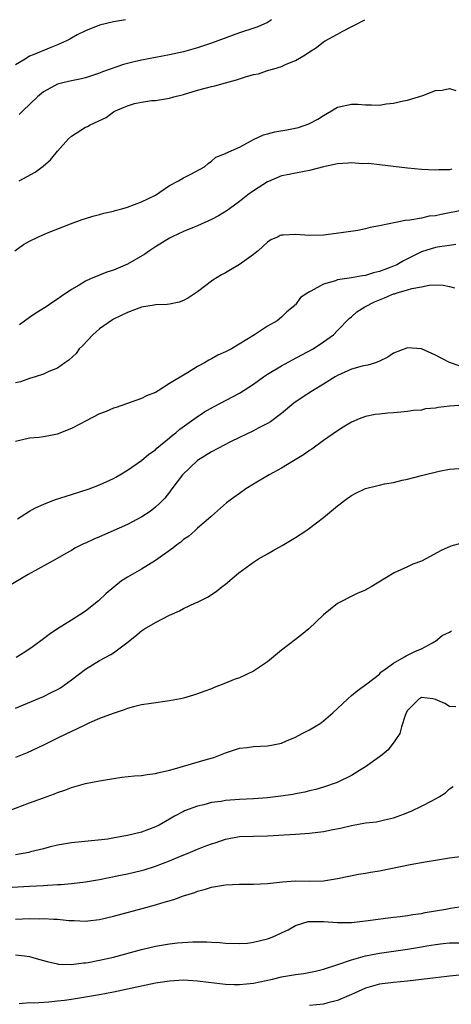
# Model space of a CAD drawing. Units: inches. Extents: x 2553000 to 2556000, y 1507532 to 1509000.
# Drawn here: x 2554816 to 2554877, y 1508859 to 1509000 of the extents above; entities that cross this region are included whole.
import ezdxf

# ---------------------------------------------------------------- set-up
doc = ezdxf.new("R2010")
doc.units = ezdxf.units.IN
doc.header["$MEASUREMENT"] = 0
doc.layers.add('LD25531506_2ft', color=41, linetype='Continuous')

msp = doc.modelspace()

# ---------------------------------------------------------------- linework, layer by layer
at = {"layer": 'LD25531506_2ft'}
for points, elevation in [([(2554830.69, 1509000), (2554829, 1508999.7), (2554827, 1508999.21), (2554825, 1508998.42), (2554823.82, 1508997.82), (2554823, 1508997.38), (2554822.76, 1508997.24), (2554822.28, 1508997), (2554821, 1508996.41), (2554820.04, 1508996.04), (2554817.53, 1508995), (2554817, 1508994.77), (2554816.37, 1508994.37), (2554815, 1508993.57)], 9682), ([(2554815.53, 1508977), (2554817.79, 1508978.21), (2554818.94, 1508979.06), (2554820.01, 1508979.99), (2554821, 1508981.21), (2554822.58, 1508983), (2554823, 1508983.37), (2554825, 1508984.63), (2554825.27, 1508984.73), (2554825.66, 1508985), (2554827.95, 1508986.05), (2554829, 1508986.82), (2554829.3, 1508987), (2554830.51, 1508987.49), (2554831, 1508987.72), (2554832.01, 1508988.01), (2554833, 1508988.23), (2554834.45, 1508988.45), (2554835, 1508988.48), (2554837, 1508988.79), (2554837.63, 1508989), (2554839, 1508989.33), (2554841, 1508989.93), (2554842.29, 1508990.29), (2554843, 1508990.47), (2554843.46, 1508990.54), (2554844.98, 1508991), (2554846.59, 1508991.41), (2554847, 1508991.57), (2554847.86, 1508991.86), (2554849, 1508992.16), (2554849.71, 1508992.29), (2554851, 1508992.73), (2554851.88, 1508993), (2554853, 1508993.32), (2554853.65, 1508993.65), (2554855, 1508994.16), (2554856.37, 1508995), (2554857, 1508995.43), (2554857.98, 1508996.02), (2554859, 1508996.83), (2554859.26, 1508997), (2554861, 1508997.93), (2554861.67, 1508998.33), (2554864.89, 1509000)], 9686), ([(2554851.57, 1509000), (2554851, 1508999.58), (2554849.63, 1508999), (2554849.18, 1508998.82), (2554847, 1508998.12), (2554843, 1508996.67), (2554841, 1508996), (2554839, 1508995.43), (2554837.02, 1508994.98), (2554833, 1508994.22), (2554831.96, 1508993.96), (2554831, 1508993.74), (2554830.42, 1508993.58), (2554827.45, 1508992.55), (2554827, 1508992.36), (2554825, 1508991.7), (2554824.44, 1508991.56), (2554823, 1508991.28), (2554821.77, 1508991), (2554821, 1508990.8), (2554819, 1508989.69), (2554818.16, 1508989), (2554816.05, 1508987), (2554815.54, 1508986.46)], 9684), ([(2554814.91, 1508967), (2554816.12, 1508967.88), (2554817, 1508968.38), (2554818.3, 1508969), (2554819.55, 1508969.55), (2554822.86, 1508970.86), (2554824.54, 1508971.46), (2554825, 1508971.63), (2554826.05, 1508971.95), (2554827, 1508972.18), (2554827.63, 1508972.37), (2554829, 1508972.67), (2554829.25, 1508972.75), (2554830.18, 1508973), (2554831, 1508973.23), (2554833, 1508973.99), (2554835, 1508974.96), (2554837, 1508976.31), (2554838.29, 1508977), (2554839, 1508977.41), (2554840.07, 1508977.93), (2554841.99, 1508979), (2554842.54, 1508979.46), (2554843, 1508979.79), (2554843.64, 1508980.36), (2554845, 1508980.9), (2554845.06, 1508980.94), (2554847, 1508981.82), (2554848.68, 1508982.68), (2554849, 1508982.87), (2554850.43, 1508983.57), (2554851, 1508983.69), (2554852.03, 1508983.97), (2554853.75, 1508984.25), (2554855.41, 1508984.59), (2554856.88, 1508985.12), (2554858.21, 1508985.79), (2554859, 1508986.33), (2554860.13, 1508987), (2554861, 1508987.5), (2554863, 1508987.93), (2554863.92, 1508987.92), (2554865, 1508987.83), (2554865.86, 1508987.86), (2554867, 1508987.79), (2554867.96, 1508987.97), (2554869, 1508988.06), (2554870.41, 1508988.41), (2554871, 1508988.5), (2554873.19, 1508989.19), (2554875, 1508989.87), (2554875.93, 1508989.93), (2554877, 1508990.17), (2554877.91, 1508989.91)], 9688), ([(2554877.35, 1508978.65), (2554877, 1508978.58), (2554875.46, 1508978.54), (2554875, 1508978.5), (2554873, 1508978.63), (2554871, 1508978.81), (2554868.98, 1508979.02), (2554867, 1508979.25), (2554865.45, 1508979.45), (2554864.57, 1508979.43), (2554863, 1508979.55), (2554862.51, 1508979.49), (2554861, 1508979.42), (2554859, 1508979.01), (2554857, 1508978.47), (2554855, 1508978.1), (2554854.09, 1508977.91), (2554853, 1508977.7), (2554851.13, 1508976.87), (2554851, 1508976.83), (2554849, 1508975.58), (2554848.21, 1508975), (2554847, 1508974.04), (2554845.56, 1508973), (2554845.26, 1508972.74), (2554844.01, 1508971.99), (2554843, 1508971.49), (2554841, 1508970.56), (2554840.28, 1508970.28), (2554839, 1508969.73), (2554837.36, 1508969), (2554837, 1508968.82), (2554835, 1508967.57), (2554834.13, 1508967), (2554833.48, 1508966.52), (2554831, 1508965.09), (2554829, 1508964.25), (2554828.05, 1508963.95), (2554827, 1508963.53), (2554825.71, 1508963), (2554825, 1508962.67), (2554824.1, 1508962.1), (2554823, 1508961.49), (2554821.51, 1508960.49), (2554821, 1508960.07), (2554820.35, 1508959.65), (2554819.4, 1508959), (2554817.92, 1508958.08), (2554817, 1508957.45), (2554815.59, 1508956.41)], 9690), ([(2554879, 1508972.8), (2554877, 1508972.4), (2554875.8, 1508972.2), (2554875, 1508972), (2554874.08, 1508971.92), (2554873, 1508971.66), (2554871.35, 1508971.35), (2554870.67, 1508971.33), (2554867, 1508970.56), (2554865.67, 1508970.33), (2554865, 1508970.13), (2554863.91, 1508969.91), (2554861.54, 1508969.54), (2554859, 1508969.24), (2554857, 1508969.2), (2554855, 1508969.34), (2554853.24, 1508969.24), (2554853, 1508969.25), (2554852.82, 1508969.18), (2554852.52, 1508969), (2554851.46, 1508968.54), (2554851, 1508968.25), (2554849.65, 1508967), (2554849.28, 1508966.72), (2554849, 1508966.47), (2554847, 1508965.02), (2554845.71, 1508964.29), (2554845, 1508963.86), (2554844.43, 1508963.57), (2554843.2, 1508962.8), (2554841, 1508961.13), (2554839.73, 1508960.27), (2554839, 1508959.89), (2554838.36, 1508959.64), (2554837, 1508959.4), (2554836.68, 1508959.32), (2554835, 1508959.28), (2554834.79, 1508959.21), (2554833, 1508958.94), (2554831, 1508958.21), (2554829, 1508957.25), (2554828.84, 1508957.16), (2554827, 1508955.86), (2554826.04, 1508955), (2554824.56, 1508953.44), (2554824.11, 1508953), (2554823.65, 1508952.35), (2554822.61, 1508951.39), (2554822.05, 1508951), (2554821, 1508950.24), (2554819.78, 1508949.78), (2554819, 1508949.4), (2554817.79, 1508949), (2554817, 1508948.76), (2554815.7, 1508948.3), (2554815, 1508948.14)], 9692), ([(2554877.88, 1508967.88), (2554877, 1508967.75), (2554875.56, 1508967.56), (2554875, 1508967.45), (2554873, 1508966.86), (2554870.42, 1508965.58), (2554869.47, 1508965), (2554869, 1508964.78), (2554867, 1508964.02), (2554866.16, 1508963.84), (2554865, 1508963.48), (2554864.57, 1508963.43), (2554863, 1508963.14), (2554861, 1508962.83), (2554860.71, 1508962.71), (2554859, 1508962.21), (2554857.21, 1508961.21), (2554857, 1508961.13), (2554856.76, 1508961), (2554855.69, 1508960.31), (2554855, 1508959.3), (2554854.81, 1508959.19), (2554854.67, 1508959), (2554853.74, 1508958.26), (2554853, 1508957.5), (2554852.36, 1508957), (2554851, 1508956.24), (2554849.14, 1508955), (2554845.86, 1508953), (2554845.28, 1508952.72), (2554845, 1508952.56), (2554843.92, 1508952.08), (2554843, 1508951.56), (2554842.61, 1508951.39), (2554841.99, 1508951), (2554841, 1508950.47), (2554839.56, 1508949.56), (2554839, 1508949.25), (2554837, 1508948.04), (2554835.36, 1508947), (2554835, 1508946.78), (2554833.73, 1508946.27), (2554833, 1508945.89), (2554829.38, 1508944.62), (2554829, 1508944.53), (2554827.95, 1508944.05), (2554827, 1508943.71), (2554825, 1508942.68), (2554824.28, 1508942.28), (2554823, 1508941.62), (2554821.42, 1508941), (2554821, 1508940.82), (2554820.76, 1508940.76), (2554819, 1508940.45), (2554818.36, 1508940.36), (2554817, 1508940.23), (2554815, 1508939.76)], 9694), ([(2554815.29, 1508928.71), (2554817, 1508929.8), (2554817.75, 1508930.25), (2554819.14, 1508930.86), (2554819.53, 1508931), (2554820.58, 1508931.42), (2554823, 1508932.22), (2554825.5, 1508933), (2554827, 1508933.58), (2554829, 1508934.47), (2554829.32, 1508934.68), (2554829.91, 1508935), (2554831, 1508935.65), (2554833, 1508937.04), (2554834.06, 1508937.94), (2554835, 1508938.59), (2554835.21, 1508938.79), (2554837, 1508940.28), (2554837.38, 1508940.62), (2554837.88, 1508941), (2554838.49, 1508941.51), (2554840.8, 1508943.2), (2554842, 1508944), (2554843.27, 1508944.73), (2554847, 1508946.68), (2554849, 1508947.95), (2554850.41, 1508949), (2554851, 1508949.39), (2554853, 1508950.59), (2554854.57, 1508951.43), (2554855.88, 1508952.12), (2554857.51, 1508953), (2554859, 1508954), (2554860.43, 1508955), (2554861, 1508955.63), (2554862.65, 1508957.35), (2554863, 1508957.58), (2554863.74, 1508958.26), (2554864.88, 1508959), (2554866.3, 1508959.7), (2554867, 1508959.99), (2554867.73, 1508960.27), (2554869, 1508960.84), (2554869.13, 1508960.87), (2554869.5, 1508961), (2554871, 1508961.41), (2554871.61, 1508961.61), (2554873, 1508961.87), (2554874.1, 1508962.1), (2554875, 1508962.14), (2554876.1, 1508962.1), (2554877, 1508961.92), (2554877.71, 1508961.71)], 9696), ([(2554878.54, 1508950.54), (2554877, 1508951.03), (2554875, 1508952.09), (2554873, 1508952.99), (2554871, 1508953.14), (2554869, 1508952.36), (2554868.18, 1508951.82), (2554867, 1508951.23), (2554866.44, 1508951), (2554865.35, 1508950.65), (2554865, 1508950.62), (2554864.52, 1508950.52), (2554863, 1508950.09), (2554861, 1508949.19), (2554860.67, 1508949), (2554859, 1508947.96), (2554857.41, 1508947), (2554855.95, 1508946.05), (2554854.78, 1508945.22), (2554853, 1508943.77), (2554851.42, 1508942.58), (2554851, 1508942.33), (2554849.65, 1508941.65), (2554849, 1508941.3), (2554847, 1508940.35), (2554845.71, 1508939.71), (2554843, 1508938.31), (2554841, 1508937.05), (2554838.87, 1508935), (2554837.33, 1508933), (2554837.2, 1508932.8), (2554837, 1508932.55), (2554836.31, 1508931.69), (2554835.66, 1508931), (2554835, 1508930.37), (2554834.24, 1508929.76), (2554833.05, 1508929), (2554831, 1508927.92), (2554827, 1508926.15), (2554826.17, 1508925.83), (2554825, 1508925.26), (2554824.81, 1508925.19), (2554824.42, 1508925), (2554823.49, 1508924.51), (2554823, 1508924.21), (2554822.21, 1508923.79), (2554820.93, 1508923.07), (2554816.79, 1508920.79), (2554813.84, 1508919)], 9698), ([(2554879, 1508944.95), (2554877, 1508944.79), (2554875.4, 1508944.6), (2554875, 1508944.53), (2554873.59, 1508944.41), (2554873, 1508944.26), (2554871.81, 1508944.19), (2554871, 1508944.03), (2554870.03, 1508943.97), (2554869, 1508943.84), (2554868.18, 1508943.82), (2554867, 1508943.67), (2554866.37, 1508943.63), (2554865, 1508943.34), (2554864.08, 1508943), (2554863, 1508942.54), (2554861.83, 1508941.83), (2554861, 1508941.3), (2554859, 1508939.91), (2554857.31, 1508938.69), (2554857, 1508938.49), (2554856.16, 1508937.84), (2554854.72, 1508937), (2554853, 1508935.95), (2554851.22, 1508935), (2554849, 1508933.65), (2554847.89, 1508933), (2554847, 1508932.33), (2554846.21, 1508931.79), (2554845.14, 1508931), (2554843, 1508929.09), (2554842.92, 1508929), (2554841, 1508927.37), (2554840.62, 1508927), (2554839.75, 1508926.25), (2554839, 1508925.75), (2554838.61, 1508925.39), (2554838.06, 1508925), (2554837.48, 1508924.52), (2554835, 1508922.76), (2554833, 1508921.52), (2554831, 1508920.39), (2554830.15, 1508919.85), (2554829.04, 1508918.96), (2554827.96, 1508918.04), (2554826.88, 1508917), (2554825, 1508915.52), (2554824.21, 1508915), (2554823, 1508914.27), (2554821, 1508913), (2554819.81, 1508912.19), (2554819, 1508911.57), (2554817.51, 1508910.49), (2554816.32, 1508909.68), (2554815.09, 1508908.91)], 9700), ([(2554815, 1508901.68), (2554819, 1508903.37), (2554820.1, 1508903.9), (2554821, 1508904.36), (2554821.41, 1508904.59), (2554823, 1508905.73), (2554825, 1508907.27), (2554827, 1508908.48), (2554828.64, 1508909.36), (2554829, 1508909.61), (2554830.88, 1508911), (2554832.07, 1508911.94), (2554833, 1508912.73), (2554833.42, 1508913), (2554835, 1508913.94), (2554836.98, 1508914.98), (2554838.41, 1508915.59), (2554839, 1508915.92), (2554840.73, 1508916.73), (2554841, 1508916.84), (2554842.45, 1508917.55), (2554843.67, 1508918.33), (2554844.47, 1508919), (2554845, 1508919.37), (2554846.88, 1508921), (2554849, 1508922.55), (2554849.71, 1508923), (2554851, 1508923.74), (2554851.82, 1508924.18), (2554853.1, 1508924.9), (2554855, 1508926.05), (2554856.47, 1508927), (2554857, 1508927.37), (2554859, 1508928.9), (2554861, 1508930.56), (2554862.38, 1508931.62), (2554863, 1508932.04), (2554863.63, 1508932.37), (2554865, 1508933.04), (2554866.57, 1508933.43), (2554867, 1508933.55), (2554867.71, 1508933.71), (2554869, 1508933.91), (2554870.22, 1508934.22), (2554871, 1508934.38), (2554873, 1508934.92), (2554875.54, 1508935.54), (2554877, 1508935.8), (2554879, 1508935.95)], 9702), ([(2554878.77, 1508925.23), (2554877.18, 1508924.82), (2554875.79, 1508924.21), (2554873.61, 1508923), (2554873, 1508922.7), (2554871.77, 1508922.23), (2554871, 1508921.89), (2554869.11, 1508921), (2554865.81, 1508919), (2554865.28, 1508918.72), (2554865, 1508918.53), (2554863.89, 1508918.11), (2554862.56, 1508917.44), (2554861.77, 1508917), (2554861, 1508916.62), (2554859, 1508915.01), (2554856.92, 1508913), (2554855.86, 1508912.14), (2554855, 1508911.5), (2554853, 1508909.96), (2554851, 1508908.32), (2554849.02, 1508906.98), (2554847, 1508906.04), (2554846.24, 1508905.76), (2554845, 1508905.25), (2554843.37, 1508904.63), (2554843, 1508904.46), (2554841.92, 1508904.08), (2554841, 1508903.71), (2554840.45, 1508903.55), (2554839, 1508903.09), (2554838.59, 1508903), (2554837, 1508902.71), (2554834.36, 1508902.36), (2554833, 1508902.14), (2554831.87, 1508901.87), (2554831, 1508901.64), (2554830.54, 1508901.46), (2554828.94, 1508900.94), (2554827, 1508900.19), (2554825.58, 1508899.58), (2554825, 1508899.3), (2554824.81, 1508899.19), (2554823, 1508898.36), (2554822.09, 1508897.91), (2554821, 1508897.41), (2554819, 1508896.42), (2554816.68, 1508895.32), (2554815, 1508894.63)], 9704), ([(2554813.98, 1508887), (2554817, 1508888.17), (2554819, 1508888.88), (2554820.57, 1508889.43), (2554821, 1508889.62), (2554822.03, 1508889.97), (2554823, 1508890.37), (2554825, 1508890.95), (2554827, 1508891.33), (2554829, 1508891.65), (2554830.18, 1508891.82), (2554831.98, 1508892.02), (2554833, 1508892.08), (2554833.79, 1508892.21), (2554835, 1508892.34), (2554835.5, 1508892.5), (2554837, 1508892.81), (2554837.7, 1508893), (2554839, 1508893.42), (2554842.41, 1508894.41), (2554843.34, 1508894.66), (2554845, 1508895.29), (2554847, 1508895.95), (2554848.08, 1508896.08), (2554849, 1508896.22), (2554851, 1508896.3), (2554851.59, 1508896.41), (2554853, 1508896.71), (2554853.71, 1508897), (2554855, 1508897.56), (2554855.94, 1508898.06), (2554857, 1508898.57), (2554857.73, 1508899), (2554858.5, 1508899.5), (2554859, 1508899.86), (2554860.35, 1508901), (2554861, 1508901.64), (2554862.49, 1508903), (2554863, 1508903.51), (2554863.83, 1508904.17), (2554865.17, 1508905.17), (2554867, 1508906.56), (2554867.19, 1508906.81), (2554867.48, 1508907), (2554869, 1508908.13), (2554870.56, 1508909), (2554870.82, 1508909.18), (2554872.16, 1508909.84), (2554873, 1508910.16), (2554873.54, 1508910.46), (2554874.59, 1508911), (2554874.83, 1508911.17), (2554875, 1508911.25), (2554875.96, 1508912.04), (2554877, 1508912.54), (2554877.27, 1508912.73)], 9706), ([(2554877.89, 1508901.89), (2554877, 1508901.92), (2554876.35, 1508902.35), (2554875, 1508902.93), (2554874.61, 1508903), (2554873, 1508903.19), (2554872.87, 1508903.13), (2554872.66, 1508903), (2554871, 1508901.36), (2554870.8, 1508901), (2554870.65, 1508900.65), (2554870.12, 1508899), (2554869.92, 1508898.08), (2554869.18, 1508897), (2554868.24, 1508895.75), (2554867.36, 1508895), (2554867, 1508894.72), (2554865, 1508893.3), (2554864.54, 1508893), (2554863, 1508892.09), (2554860.94, 1508891.06), (2554859, 1508890.42), (2554857.91, 1508890.09), (2554857, 1508889.88), (2554856.32, 1508889.68), (2554855, 1508889.46), (2554854.63, 1508889.37), (2554852.88, 1508889.12), (2554851, 1508888.88), (2554849, 1508888.73), (2554847, 1508888.63), (2554845, 1508888.48), (2554844.36, 1508888.36), (2554843, 1508888.19), (2554841.88, 1508887.88), (2554841, 1508887.71), (2554839.16, 1508887), (2554839, 1508886.92), (2554837.73, 1508886.27), (2554837, 1508885.82), (2554835.51, 1508885), (2554835, 1508884.74), (2554833, 1508883.97), (2554831, 1508883.48), (2554829.15, 1508883.15), (2554828.2, 1508883), (2554826.82, 1508882.82), (2554823.48, 1508882.52), (2554823, 1508882.46), (2554821, 1508882.11), (2554819.83, 1508881.83), (2554819, 1508881.61), (2554817.15, 1508881.15), (2554816.92, 1508881.08), (2554815, 1508880.75)], 9708), ([(2554812.01, 1508875.99), (2554817, 1508876.28), (2554819, 1508876.38), (2554819.61, 1508876.39), (2554821, 1508876.49), (2554821.5, 1508876.5), (2554823, 1508876.65), (2554825, 1508876.89), (2554827, 1508877.23), (2554829.77, 1508877.78), (2554831, 1508878.04), (2554833, 1508878.51), (2554833.38, 1508878.62), (2554835, 1508879.13), (2554837, 1508879.9), (2554838.55, 1508880.55), (2554839.67, 1508881), (2554841, 1508881.57), (2554841.95, 1508881.95), (2554843, 1508882.33), (2554843.54, 1508882.46), (2554845, 1508882.99), (2554847, 1508883.34), (2554851, 1508883.43), (2554855, 1508883.71), (2554857, 1508883.82), (2554859, 1508884.05), (2554860.35, 1508884.35), (2554861.44, 1508884.56), (2554863, 1508884.95), (2554865, 1508885.29), (2554866.55, 1508885.45), (2554867.73, 1508885.73), (2554869, 1508886.01), (2554870.58, 1508886.58), (2554871.64, 1508887), (2554873, 1508887.67), (2554874.46, 1508888.46), (2554875, 1508888.72), (2554875.51, 1508889), (2554876.41, 1508889.59), (2554877, 1508890.16), (2554877.51, 1508890.49)], 9710), ([(2554815, 1508871.56), (2554817, 1508871.63), (2554818.38, 1508871.62), (2554819, 1508871.64), (2554820.46, 1508871.54), (2554821, 1508871.53), (2554822.64, 1508871.36), (2554823, 1508871.35), (2554823.36, 1508871.36), (2554825, 1508871.28), (2554825.33, 1508871.33), (2554827, 1508871.5), (2554829, 1508871.96), (2554833.08, 1508873.08), (2554835, 1508873.59), (2554835.88, 1508873.88), (2554837.64, 1508874.36), (2554839, 1508874.87), (2554840.62, 1508875.38), (2554841, 1508875.54), (2554842.15, 1508875.85), (2554843, 1508876.11), (2554845, 1508876.45), (2554847, 1508876.57), (2554849, 1508876.56), (2554851, 1508876.63), (2554853.12, 1508876.88), (2554855, 1508877.02), (2554857, 1508877), (2554859, 1508877.04), (2554861, 1508877.34), (2554864.01, 1508877.99), (2554865, 1508878.13), (2554865.72, 1508878.28), (2554867, 1508878.45), (2554871.38, 1508879.38), (2554873, 1508879.63), (2554873.79, 1508879.79), (2554875, 1508879.96), (2554877, 1508880.33), (2554878.51, 1508880.51)], 9712), ([(2554815, 1508866.44), (2554816.3, 1508866.3), (2554817, 1508866.2), (2554817.96, 1508865.96), (2554819, 1508865.67), (2554819.51, 1508865.51), (2554821, 1508865.16), (2554821.14, 1508865.14), (2554823, 1508865.07), (2554824.7, 1508865.3), (2554825, 1508865.31), (2554825.36, 1508865.36), (2554827, 1508865.68), (2554829, 1508866.13), (2554833, 1508867.2), (2554835, 1508867.68), (2554837, 1508868.02), (2554838.16, 1508868.16), (2554840.31, 1508868.31), (2554841, 1508868.3), (2554842.33, 1508868.33), (2554843, 1508868.26), (2554844.21, 1508868.21), (2554845, 1508868.12), (2554847, 1508868.06), (2554848.14, 1508868.14), (2554849, 1508868.25), (2554851, 1508868.74), (2554851.66, 1508869), (2554853, 1508869.58), (2554853.95, 1508870.05), (2554855, 1508870.65), (2554856.04, 1508871), (2554856.8, 1508871.2), (2554857, 1508871.22), (2554859, 1508871.22), (2554861, 1508871.07), (2554863, 1508871.08), (2554865, 1508871.31), (2554868.24, 1508871.76), (2554869, 1508871.86), (2554869.95, 1508871.95), (2554871, 1508872.09), (2554871.77, 1508872.23), (2554873, 1508872.38), (2554873.5, 1508872.5), (2554876.47, 1508873), (2554877.13, 1508873.13), (2554879, 1508873.39)], 9714), ([(2554815.52, 1508859.52), (2554817, 1508859.63), (2554817.62, 1508859.62), (2554819.75, 1508859.75), (2554821, 1508859.87), (2554822, 1508860), (2554823, 1508860.15), (2554827, 1508860.81), (2554829, 1508861.19), (2554833, 1508862.04), (2554835, 1508862.44), (2554837, 1508862.76), (2554839, 1508862.88), (2554841, 1508862.75), (2554842.55, 1508862.55), (2554845, 1508862.28), (2554846.24, 1508862.24), (2554847, 1508862.22), (2554849, 1508862.43), (2554851.7, 1508863), (2554853, 1508863.3), (2554855, 1508863.63), (2554856.19, 1508863.81), (2554857.86, 1508864.14), (2554859, 1508864.41), (2554861.06, 1508865.06), (2554863, 1508865.76), (2554864.01, 1508866.01), (2554865, 1508866.33), (2554867, 1508866.69), (2554869, 1508866.97), (2554871, 1508867.27), (2554873, 1508867.6), (2554873.75, 1508867.75), (2554875, 1508867.94), (2554876.09, 1508868.09), (2554877, 1508868.17), (2554879, 1508868.18)], 9716), ([(2554878.42, 1508863.58), (2554877, 1508863.41), (2554876.62, 1508863.38), (2554875, 1508863.19), (2554871, 1508862.71), (2554869, 1508862.5), (2554867, 1508862.26), (2554865, 1508861.7), (2554863.43, 1508861), (2554863, 1508860.79), (2554862.66, 1508860.66), (2554861, 1508859.93), (2554859.6, 1508859.6), (2554859, 1508859.43), (2554857, 1508859.22)], 9718)]:
    msp.add_lwpolyline(points, dxfattribs=dict(at, elevation=elevation))

doc.saveas('drawing.dxf')
